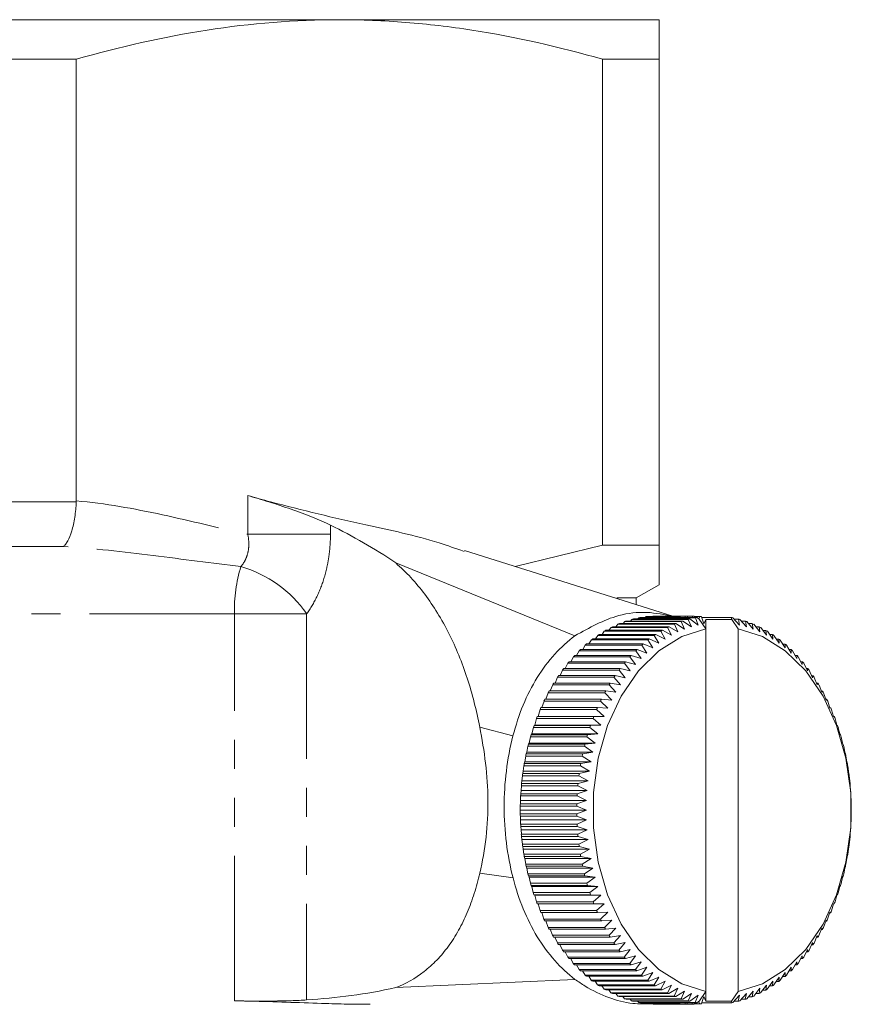
# Model space of a CAD drawing. Units: millimetres. Extents: x -151 to 576, y -142 to 378.
# Drawn here: x 167 to 204, y 75 to 118 of the extents above; entities that cross this region are included whole.
import ezdxf

# ---------------------------------------------------------------- set-up
doc = ezdxf.new("R2010")
doc.units = ezdxf.units.MM
doc.linetypes.add('PHANTOM', pattern=[12.7, 6.35, -1.27, 1.27, -1.27, 1.27, -1.27])

msp = doc.modelspace()

# ---------------------------------------------------------------- linework, layer by layer
at = {"color": 7, "linetype": 'Continuous', "lineweight": 15}
for p, q in [((181.21, 117.608), (153.21, 117.608)), ((195.21, 117.608), (181.21, 117.608)), ((164.731, 115.876), (169.688, 115.876)), ((169.688, 96.544), (169.688, 115.876)), ((192.731, 115.876), (192.731, 94.608)), ((192.731, 115.876), (195.21, 115.876)), ((195.21, 94.608), (195.21, 115.876)), ((192.731, 94.608), (188.906, 93.678)), ((195.21, 94.608), (192.731, 94.608)), ((195.807, 91.506), (186.681, 94.379)), ((191.525, 90.642), (183.675, 93.827)), ((194.21, 92.298), (195.21, 92.876)), ((194.21, 92.298), (193.365, 92.298)), ((194.21, 92.009), (194.21, 92.298)), ((194.083, 91.375), (196.558, 91.375)), ((194.324, 91.429), (194.273, 91.375)), ((196.799, 91.429), (194.324, 91.429)), ((194.394, 91.442), (196.869, 91.442)), ((194.637, 91.478), (194.601, 91.442)), ((196.051, 91.478), (194.637, 91.478)), ((194.707, 91.486), (196.122, 91.486)), ((194.951, 91.503), (194.932, 91.486)), ((196.365, 91.503), (194.951, 91.503)), ((195.022, 91.506), (196.436, 91.506)), ((196.051, 91.478), (196.039, 91.442)), ((196.141, 91.442), (196.122, 91.486)), ((196.365, 91.503), (196.342, 91.442)), ((196.462, 91.442), (196.436, 91.506)), ((196.68, 91.506), (196.436, 91.506)), ((196.558, 91.375), (196.92, 91.107)), ((196.68, 91.506), (196.653, 91.442)), ((196.772, 91.442), (196.751, 91.503)), ((196.994, 91.485), (196.757, 91.485)), ((196.92, 91.107), (196.799, 91.429)), ((196.869, 91.442), (196.968, 91.364)), ((196.994, 91.485), (196.945, 91.382)), ((197.161, 91.163), (197.065, 91.477)), ((198.368, 91.441), (197.076, 91.441)), ((198.388, 91.355), (198.368, 91.441)), ((198.438, 91.428), (198.735, 91.107)), ((198.679, 91.374), (198.488, 91.374)), ((198.735, 91.107), (198.679, 91.374)), ((193.104, 91.005), (193.012, 90.881)), ((195.578, 91.005), (193.104, 91.005)), ((193.171, 91.038), (195.646, 91.038)), ((193.402, 91.145), (193.319, 91.038)), ((195.877, 91.145), (193.402, 91.145)), ((193.471, 91.173), (195.945, 91.173)), ((193.706, 91.262), (193.632, 91.173)), ((196.181, 91.262), (193.706, 91.262)), ((193.775, 91.285), (196.25, 91.285)), ((194.013, 91.357), (193.95, 91.285)), ((196.488, 91.357), (194.013, 91.357)), ((195.75, 90.663), (195.578, 91.005)), ((195.646, 91.038), (196.036, 90.806)), ((196.036, 90.806), (195.877, 91.145)), ((195.945, 91.173), (196.327, 90.928)), ((196.327, 90.928), (196.181, 91.262)), ((196.25, 91.285), (196.622, 91.029)), ((196.622, 91.029), (196.488, 91.357)), ((197.262, 90.945), (196.968, 91.364)), ((197.262, 91.355), (197.161, 91.163)), ((197.262, 90.945), (197.262, 91.355)), ((198.388, 91.355), (197.262, 91.355)), ((197.262, 75.07), (197.262, 90.945)), ((198.676, 90.945), (198.388, 91.355)), ((198.676, 75.07), (198.676, 90.945)), ((198.749, 91.355), (199.033, 91.029)), ((198.987, 91.283), (198.811, 91.283)), ((199.033, 91.029), (198.987, 91.283)), ((199.056, 91.26), (199.328, 90.928)), ((199.291, 91.171), (199.129, 91.171)), ((199.328, 90.928), (199.291, 91.171)), ((199.359, 91.142), (199.619, 90.806)), ((199.591, 91.035), (199.442, 91.035)), ((199.619, 90.806), (199.591, 91.035)), ((199.658, 91.002), (199.905, 90.663)), ((192.524, 90.66), (192.421, 90.504)), ((194.999, 90.66), (192.524, 90.66)), ((192.588, 90.703), (195.063, 90.703)), ((192.81, 90.843), (192.713, 90.703)), ((195.285, 90.843), (192.81, 90.843)), ((192.876, 90.881), (195.351, 90.881)), ((195.195, 90.314), (194.999, 90.66)), ((195.063, 90.703), (195.469, 90.499)), ((195.469, 90.499), (195.285, 90.843)), ((195.351, 90.881), (195.75, 90.663)), ((199.885, 90.878), (199.748, 90.878)), ((199.905, 90.663), (199.885, 90.878)), ((199.951, 90.84), (200.186, 90.499)), ((200.174, 90.699), (200.048, 90.699)), ((200.186, 90.499), (200.174, 90.699)), ((200.238, 90.656), (200.46, 90.314)), ((191.972, 90.231), (191.863, 90.044)), ((194.447, 90.231), (191.972, 90.231)), ((192.033, 90.284), (194.508, 90.284)), ((192.244, 90.456), (192.137, 90.284)), ((194.719, 90.456), (192.244, 90.456)), ((192.307, 90.504), (194.781, 90.504)), ((194.67, 89.885), (194.447, 90.231)), ((194.508, 90.284), (194.928, 90.109)), ((194.928, 90.109), (194.719, 90.456)), ((194.781, 90.504), (195.195, 90.314)), ((200.455, 90.499), (200.339, 90.499)), ((200.46, 90.314), (200.455, 90.499)), ((200.517, 90.451), (200.727, 90.109)), ((200.728, 90.279), (200.623, 90.279)), ((200.727, 90.109), (200.728, 90.279)), ((200.789, 90.226), (200.985, 89.885)), ((191.456, 89.723), (191.344, 89.507)), ((193.931, 89.723), (191.456, 89.723)), ((191.512, 89.784), (193.987, 89.784)), ((191.709, 89.987), (191.599, 89.784)), ((194.184, 89.987), (191.709, 89.987)), ((191.768, 90.044), (194.243, 90.044)), ((194.179, 89.38), (193.931, 89.723)), ((193.987, 89.784), (194.419, 89.642)), ((194.419, 89.642), (194.184, 89.987)), ((194.243, 90.044), (194.67, 89.885)), ((200.993, 90.039), (200.897, 90.039)), ((200.985, 89.885), (200.993, 90.039)), ((201.052, 89.982), (201.236, 89.642)), ((201.248, 89.779), (201.161, 89.779)), ((201.236, 89.642), (201.248, 89.779)), ((201.305, 89.718), (201.476, 89.38)), ((191.212, 89.441), (191.101, 89.211)), ((193.687, 89.441), (191.212, 89.441)), ((191.267, 89.507), (193.741, 89.507)), ((193.948, 89.102), (193.687, 89.441)), ((193.741, 89.507), (194.179, 89.38)), ((201.494, 89.501), (201.415, 89.501)), ((201.476, 89.38), (201.494, 89.501)), ((201.548, 89.436), (201.707, 89.102)), ((190.758, 88.825), (190.651, 88.57)), ((193.233, 88.825), (190.758, 88.825)), ((190.807, 88.898), (193.282, 88.898)), ((190.98, 89.142), (190.87, 88.898)), ((193.455, 89.142), (190.98, 89.142)), ((191.031, 89.211), (193.506, 89.211)), ((193.519, 88.495), (193.233, 88.825)), ((193.282, 88.898), (193.727, 88.806)), ((193.727, 88.806), (193.455, 89.142)), ((193.506, 89.211), (193.948, 89.102)), ((201.729, 89.205), (201.658, 89.205)), ((201.707, 89.102), (201.729, 89.205)), ((201.781, 89.136), (201.927, 88.806)), ((201.953, 88.892), (201.889, 88.892)), ((201.927, 88.806), (201.953, 88.892)), ((202.002, 88.819), (202.136, 88.495)), ((190.549, 88.493), (190.445, 88.225)), ((193.024, 88.493), (190.549, 88.493)), ((190.595, 88.57), (193.07, 88.57)), ((193.321, 88.168), (193.024, 88.493)), ((193.07, 88.57), (193.519, 88.495)), ((202.165, 88.563), (202.108, 88.563)), ((202.136, 88.495), (202.165, 88.563)), ((202.211, 88.486), (202.334, 88.168)), ((190.352, 88.146), (190.252, 87.867)), ((192.827, 88.146), (190.352, 88.146)), ((190.396, 88.225), (192.871, 88.225)), ((193.137, 87.828), (192.827, 88.146)), ((192.871, 88.225), (193.321, 88.168)), ((202.364, 88.219), (202.314, 88.219)), ((202.334, 88.168), (202.364, 88.219)), ((202.407, 88.139), (202.518, 87.828)), ((190.036, 87.496), (192.511, 87.496)), ((190.169, 87.784), (190.073, 87.496)), ((192.644, 87.784), (190.169, 87.784)), ((190.209, 87.867), (192.684, 87.867)), ((192.511, 87.496), (192.965, 87.474)), ((192.965, 87.474), (192.644, 87.784)), ((192.684, 87.867), (193.137, 87.828)), ((202.55, 87.86), (202.507, 87.86)), ((202.518, 87.828), (202.55, 87.86)), ((202.591, 87.777), (202.69, 87.474)), ((189.877, 87.112), (192.352, 87.112)), ((189.999, 87.41), (189.908, 87.112)), ((192.474, 87.41), (189.999, 87.41)), ((192.352, 87.112), (192.806, 87.108)), ((192.806, 87.108), (192.474, 87.41)), ((202.723, 87.488), (202.686, 87.488)), ((202.69, 87.474), (202.723, 87.488)), ((202.76, 87.402), (202.849, 87.108)), ((202.849, 87.108), (202.882, 87.104)), ((189.762, 86.73), (189.732, 86.716)), ((189.732, 86.716), (192.207, 86.716)), ((189.843, 87.023), (189.762, 86.73)), ((189.762, 86.73), (192.661, 86.73)), ((192.318, 87.023), (189.843, 87.023)), ((192.207, 86.716), (192.661, 86.73)), ((192.661, 86.73), (192.318, 87.023)), ((202.916, 87.015), (202.994, 86.73)), ((202.994, 86.73), (203.026, 86.708)), ((189.575, 86.218), (189.515, 85.946)), ((192.05, 86.218), (189.575, 86.218)), ((189.631, 86.343), (189.603, 86.311)), ((189.603, 86.311), (192.077, 86.311)), ((189.702, 86.626), (189.631, 86.343)), ((189.631, 86.343), (192.531, 86.343)), ((192.177, 86.626), (189.702, 86.626)), ((192.414, 85.946), (192.05, 86.218)), ((192.077, 86.311), (192.531, 86.343)), ((192.531, 86.343), (192.177, 86.626)), ((203.057, 86.618), (203.124, 86.343)), ((203.124, 86.343), (203.156, 86.303)), ((203.183, 86.21), (203.241, 85.946)), ((189.464, 85.802), (189.414, 85.542)), ((191.939, 85.802), (189.464, 85.802)), ((189.515, 85.946), (189.488, 85.897)), ((189.488, 85.897), (191.963, 85.897)), ((189.515, 85.946), (192.414, 85.946)), ((192.313, 85.542), (191.939, 85.802)), ((191.963, 85.897), (192.414, 85.946)), ((203.241, 85.946), (203.27, 85.888)), ((203.294, 85.793), (203.342, 85.542)), ((189.368, 85.378), (189.328, 85.13)), ((191.843, 85.378), (189.368, 85.378)), ((189.414, 85.542), (189.389, 85.474)), ((189.389, 85.474), (191.864, 85.474)), ((189.414, 85.542), (192.313, 85.542)), ((192.227, 85.13), (191.843, 85.378)), ((191.864, 85.474), (192.313, 85.542)), ((203.342, 85.542), (203.369, 85.466)), ((203.389, 85.369), (203.428, 85.13)), ((189.289, 84.947), (189.257, 84.713)), ((191.764, 84.947), (189.289, 84.947)), ((189.328, 85.13), (189.305, 85.045)), ((189.305, 85.045), (191.78, 85.045)), ((189.328, 85.13), (192.227, 85.13)), ((192.156, 84.713), (191.764, 84.947)), ((191.78, 85.045), (192.227, 85.13)), ((203.428, 85.13), (203.452, 85.037)), ((203.469, 84.939), (203.499, 84.713)), ((189.225, 84.512), (189.201, 84.29)), ((191.7, 84.512), (189.225, 84.512)), ((189.257, 84.713), (189.238, 84.61)), ((189.238, 84.61), (191.713, 84.61)), ((189.257, 84.713), (192.156, 84.713)), ((192.101, 84.29), (191.7, 84.512)), ((191.713, 84.61), (192.156, 84.713)), ((203.499, 84.713), (203.519, 84.602)), ((203.532, 84.503), (203.554, 84.29)), ((189.177, 84.072), (189.162, 83.865)), ((191.652, 84.072), (189.177, 84.072)), ((189.201, 84.29), (189.187, 84.171)), ((189.187, 84.171), (191.662, 84.171)), ((189.201, 84.29), (192.101, 84.29)), ((192.061, 83.865), (191.652, 84.072)), ((191.662, 84.171), (192.101, 84.29)), ((203.554, 84.29), (203.57, 84.163)), ((203.579, 84.063), (203.594, 83.865)), ((189.146, 83.629), (189.138, 83.437)), ((191.621, 83.629), (189.146, 83.629)), ((189.162, 83.865), (189.152, 83.729)), ((189.152, 83.729), (191.627, 83.729)), ((189.162, 83.865), (192.061, 83.865)), ((192.037, 83.437), (191.621, 83.629)), ((191.627, 83.729), (192.061, 83.865)), ((203.594, 83.865), (203.605, 83.72)), ((203.61, 83.62), (203.618, 83.437)), ((189.131, 83.184), (189.13, 83.008)), ((191.606, 83.184), (189.131, 83.184)), ((189.138, 83.437), (189.133, 83.285)), ((189.133, 83.285), (191.608, 83.285)), ((189.138, 83.437), (192.037, 83.437)), ((192.029, 83.008), (191.606, 83.184)), ((191.608, 83.285), (192.037, 83.437)), ((203.618, 83.437), (203.623, 83.276)), ((189.13, 83.008), (189.131, 82.84)), ((189.13, 83.008), (192.029, 83.008)), ((189.131, 82.84), (191.606, 82.84)), ((191.606, 82.84), (192.029, 83.008)), ((203.626, 83.008), (203.624, 82.831)), ((203.625, 83.176), (203.626, 83.008)), ((189.133, 82.739), (189.138, 82.579)), ((191.608, 82.739), (189.133, 82.739)), ((189.138, 82.579), (192.037, 82.579)), ((189.138, 82.579), (189.146, 82.395)), ((189.146, 82.395), (191.621, 82.395)), ((192.037, 82.579), (191.608, 82.739)), ((191.621, 82.395), (192.037, 82.579)), ((203.618, 82.579), (203.61, 82.387)), ((203.623, 82.731), (203.618, 82.579)), ((189.151, 82.295), (189.162, 82.151)), ((191.626, 82.295), (189.151, 82.295)), ((189.162, 82.151), (192.061, 82.151)), ((189.162, 82.151), (189.177, 81.953)), ((189.177, 81.953), (191.651, 81.953)), ((192.061, 82.151), (191.626, 82.295)), ((191.651, 81.953), (192.061, 82.151)), ((203.594, 82.151), (203.579, 81.944)), ((203.604, 82.286), (203.594, 82.151)), ((189.186, 81.853), (189.201, 81.725)), ((191.661, 81.853), (189.186, 81.853)), ((189.201, 81.725), (192.101, 81.725)), ((189.201, 81.725), (189.224, 81.513)), ((189.224, 81.513), (191.699, 81.513)), ((192.101, 81.725), (191.661, 81.853)), ((191.699, 81.513), (192.101, 81.725)), ((203.554, 81.725), (203.531, 81.504)), ((203.569, 81.844), (203.554, 81.725)), ((189.237, 81.414), (189.257, 81.303)), ((191.712, 81.414), (189.237, 81.414)), ((189.257, 81.303), (192.156, 81.303)), ((189.257, 81.303), (189.287, 81.077)), ((189.287, 81.077), (191.762, 81.077)), ((192.156, 81.303), (191.712, 81.414)), ((191.762, 81.077), (192.156, 81.303)), ((203.499, 81.303), (203.467, 81.068)), ((203.518, 81.405), (203.499, 81.303)), ((189.304, 80.979), (189.328, 80.885)), ((191.779, 80.979), (189.304, 80.979)), ((189.328, 80.885), (192.227, 80.885)), ((189.328, 80.885), (189.367, 80.646)), ((189.367, 80.646), (191.842, 80.646)), ((192.227, 80.885), (191.779, 80.979)), ((191.842, 80.646), (192.227, 80.885)), ((203.428, 80.885), (203.387, 80.638)), ((203.451, 80.97), (203.428, 80.885)), ((189.387, 80.55), (189.414, 80.474)), ((191.862, 80.55), (189.387, 80.55)), ((189.414, 80.474), (192.313, 80.474)), ((189.414, 80.474), (189.462, 80.222)), ((189.462, 80.222), (191.937, 80.222)), ((192.313, 80.474), (191.862, 80.55)), ((191.937, 80.222), (192.313, 80.474)), ((203.342, 80.474), (203.292, 80.214)), ((203.367, 80.541), (203.342, 80.474)), ((189.486, 80.127), (189.515, 80.069)), ((191.961, 80.127), (189.486, 80.127)), ((189.515, 80.069), (192.414, 80.069)), ((189.515, 80.069), (189.573, 79.806)), ((189.573, 79.806), (192.048, 79.806)), ((192.414, 80.069), (191.961, 80.127)), ((192.048, 79.806), (192.414, 80.069)), ((203.241, 80.069), (203.181, 79.797)), ((203.268, 80.119), (203.241, 80.069)), ((189.6, 79.713), (189.631, 79.672)), ((192.075, 79.713), (189.6, 79.713)), ((189.631, 79.672), (192.531, 79.672)), ((189.631, 79.672), (189.699, 79.398)), ((189.699, 79.398), (192.174, 79.398)), ((189.73, 79.307), (189.762, 79.285)), ((192.205, 79.307), (189.73, 79.307)), ((192.531, 79.672), (192.075, 79.713)), ((192.174, 79.398), (192.531, 79.672)), ((192.661, 79.285), (192.205, 79.307)), ((203.124, 79.672), (203.054, 79.39)), ((203.153, 79.704), (203.124, 79.672)), ((189.762, 79.285), (192.661, 79.285)), ((189.762, 79.285), (189.84, 79)), ((189.84, 79), (192.315, 79)), ((189.874, 78.912), (189.907, 78.908)), ((192.349, 78.912), (189.874, 78.912)), ((189.907, 78.908), (192.806, 78.908)), ((189.907, 78.908), (189.996, 78.613)), ((192.315, 79), (192.661, 79.285)), ((192.806, 78.908), (192.349, 78.912)), ((192.471, 78.613), (192.806, 78.908)), ((202.849, 78.908), (202.757, 78.606)), ((202.848, 78.904), (202.879, 78.904)), ((202.879, 78.904), (202.849, 78.908)), ((202.994, 79.285), (202.913, 78.992)), ((203.024, 79.299), (202.994, 79.285)), ((189.996, 78.613), (192.471, 78.613)), ((192.508, 78.527), (190.033, 78.527)), ((190.07, 78.527), (190.165, 78.238)), ((192.965, 78.542), (192.508, 78.527)), ((192.64, 78.238), (192.965, 78.542)), ((202.69, 78.542), (202.587, 78.231)), ((202.683, 78.52), (202.72, 78.52)), ((202.72, 78.52), (202.69, 78.542)), ((190.165, 78.238), (192.64, 78.238)), ((192.68, 78.156), (190.206, 78.156)), ((190.249, 78.156), (190.349, 77.877)), ((193.137, 78.188), (192.68, 78.156)), ((192.824, 77.877), (193.137, 78.188)), ((202.518, 78.188), (202.403, 77.87)), ((202.504, 78.148), (202.547, 78.148)), ((202.547, 78.148), (202.518, 78.188)), ((190.349, 77.877), (192.824, 77.877)), ((192.867, 77.797), (190.392, 77.797)), ((190.442, 77.797), (190.545, 77.529)), ((193.321, 77.847), (192.867, 77.797)), ((193.02, 77.529), (193.321, 77.847)), ((202.334, 77.847), (202.207, 77.522)), ((202.311, 77.79), (202.36, 77.79)), ((202.36, 77.79), (202.334, 77.847)), ((190.545, 77.529), (193.02, 77.529)), ((193.066, 77.453), (190.591, 77.453)), ((190.648, 77.453), (190.754, 77.197)), ((190.754, 77.197), (193.229, 77.197)), ((193.519, 77.521), (193.066, 77.453)), ((193.229, 77.197), (193.519, 77.521)), ((193.727, 77.209), (193.278, 77.124)), ((193.45, 76.88), (193.727, 77.209)), ((201.927, 77.209), (201.776, 76.874)), ((201.948, 77.117), (201.927, 77.209)), ((202.136, 77.521), (201.997, 77.19)), ((202.105, 77.446), (202.161, 77.446)), ((202.161, 77.446), (202.136, 77.521)), ((193.278, 77.124), (190.803, 77.124)), ((190.867, 77.124), (190.975, 76.88)), ((190.975, 76.88), (193.45, 76.88)), ((193.502, 76.811), (191.027, 76.811)), ((191.098, 76.811), (191.208, 76.58)), ((193.948, 76.914), (193.502, 76.811)), ((193.683, 76.58), (193.948, 76.914)), ((201.707, 76.914), (201.543, 76.574)), ((201.655, 76.805), (201.725, 76.805)), ((201.725, 76.805), (201.707, 76.914)), ((201.886, 77.117), (201.948, 77.117)), ((191.208, 76.58), (193.683, 76.58)), ((193.737, 76.515), (191.262, 76.515)), ((191.341, 76.515), (191.451, 76.298)), ((191.451, 76.298), (193.926, 76.298)), ((194.179, 76.635), (193.737, 76.515)), ((193.926, 76.298), (194.179, 76.635)), ((194.419, 76.374), (193.982, 76.236)), ((194.179, 76.034), (194.419, 76.374)), ((201.236, 76.374), (201.046, 76.029)), ((201.244, 76.231), (201.236, 76.374)), ((201.476, 76.635), (201.3, 76.292)), ((201.411, 76.509), (201.489, 76.509)), ((201.489, 76.509), (201.476, 76.635)), ((193.982, 76.236), (191.507, 76.236)), ((191.595, 76.236), (191.704, 76.034)), ((191.704, 76.034), (194.179, 76.034)), ((194.238, 75.977), (191.763, 75.977)), ((191.859, 75.977), (191.967, 75.789)), ((194.67, 76.131), (194.238, 75.977)), ((194.442, 75.789), (194.67, 76.131)), ((194.928, 75.906), (194.503, 75.736)), ((194.714, 75.564), (194.928, 75.906)), ((200.727, 75.906), (200.512, 75.56)), ((200.723, 75.732), (200.727, 75.906)), ((200.985, 76.131), (200.783, 75.784)), ((200.893, 75.972), (200.988, 75.972)), ((200.988, 75.972), (200.985, 76.131)), ((201.157, 76.231), (201.244, 76.231)), ((183.675, 75.248), (191.525, 75.601)), ((191.967, 75.789), (194.442, 75.789)), ((194.503, 75.736), (192.028, 75.736)), ((192.133, 75.736), (192.239, 75.564)), ((192.239, 75.564), (194.714, 75.564)), ((194.776, 75.516), (192.301, 75.516)), ((192.416, 75.516), (192.518, 75.359)), ((195.195, 75.701), (194.776, 75.516)), ((194.993, 75.359), (195.195, 75.701)), ((195.469, 75.517), (195.057, 75.316)), ((195.28, 75.176), (195.469, 75.517)), ((200.186, 75.517), (199.945, 75.172)), ((200.168, 75.312), (200.186, 75.517)), ((200.46, 75.701), (200.232, 75.356)), ((200.335, 75.512), (200.449, 75.512)), ((200.449, 75.512), (200.46, 75.701)), ((200.618, 75.732), (200.723, 75.732)), ((192.518, 75.359), (194.993, 75.359)), ((195.057, 75.316), (192.582, 75.316)), ((192.708, 75.316), (192.805, 75.176)), ((192.805, 75.176), (195.28, 75.176)), ((195.345, 75.137), (192.87, 75.137)), ((193.007, 75.137), (193.098, 75.014)), ((193.098, 75.014), (195.573, 75.014)), ((195.75, 75.352), (195.345, 75.137)), ((195.573, 75.014), (195.75, 75.352)), ((196.036, 75.209), (195.64, 74.98)), ((195.871, 74.873), (196.036, 75.209)), ((196.327, 75.087), (195.939, 74.845)), ((196.175, 74.756), (196.327, 75.087)), ((196.974, 74.661), (197.262, 75.07)), ((197.262, 74.651), (197.262, 75.07)), ((198.382, 74.651), (198.676, 75.07)), ((199.328, 75.087), (199.05, 74.753)), ((199.285, 74.842), (199.328, 75.087)), ((199.619, 75.209), (199.354, 74.871)), ((199.585, 74.977), (199.619, 75.209)), ((199.905, 75.352), (199.652, 75.011)), ((199.744, 75.134), (199.88, 75.134)), ((199.88, 75.134), (199.905, 75.352)), ((200.043, 75.312), (200.168, 75.312)), ((195.64, 74.98), (193.165, 74.98)), ((193.314, 74.98), (193.396, 74.873)), ((193.396, 74.873), (195.871, 74.873)), ((195.939, 74.845), (193.465, 74.845)), ((193.627, 74.845), (193.7, 74.756)), ((193.7, 74.756), (196.175, 74.756)), ((196.244, 74.732), (193.769, 74.732)), ((193.945, 74.732), (194.007, 74.66)), ((194.007, 74.66), (196.482, 74.66)), ((196.552, 74.642), (194.077, 74.642)), ((194.268, 74.642), (194.318, 74.588)), ((194.318, 74.588), (196.793, 74.588)), ((196.863, 74.575), (194.388, 74.575)), ((194.595, 74.575), (194.63, 74.538)), ((196.034, 74.575), (196.045, 74.538)), ((196.115, 74.53), (196.136, 74.575)), ((196.622, 74.987), (196.244, 74.732)), ((196.337, 74.575), (196.359, 74.512)), ((196.43, 74.51), (196.457, 74.575)), ((196.482, 74.66), (196.622, 74.987)), ((196.92, 74.909), (196.552, 74.642)), ((196.647, 74.575), (196.673, 74.509)), ((196.744, 74.512), (196.768, 74.575)), ((196.793, 74.588), (196.92, 74.909)), ((196.974, 74.661), (196.863, 74.575)), ((196.941, 74.635), (196.988, 74.53)), ((197.059, 74.538), (197.161, 74.853)), ((197.07, 74.573), (198.362, 74.573)), ((197.161, 74.853), (197.262, 74.651)), ((197.262, 74.651), (198.382, 74.651)), ((198.362, 74.573), (198.382, 74.651)), ((198.735, 74.909), (198.432, 74.587)), ((198.482, 74.64), (198.673, 74.64)), ((198.673, 74.64), (198.735, 74.909)), ((199.033, 74.987), (198.743, 74.659)), ((198.806, 74.73), (198.981, 74.73)), ((198.981, 74.73), (199.033, 74.987)), ((199.124, 74.842), (199.285, 74.842)), ((199.437, 74.977), (199.585, 74.977)), ((194.63, 74.538), (196.045, 74.538)), ((196.115, 74.53), (194.701, 74.53)), ((194.926, 74.53), (194.944, 74.512)), ((194.944, 74.512), (196.359, 74.512)), ((196.43, 74.51), (195.016, 74.51)), ((195.259, 74.509), (196.673, 74.509)), ((196.751, 74.53), (196.988, 74.53))]:
    msp.add_line(p, q, dxfattribs=at)
at = {"color": 8, "linetype": 'PHANTOM', "lineweight": 0}
for p, q in [((177.196, 95.088), (177.196, 96.779)), ((164.732, 96.507), (169.687, 96.507)), ((180.817, 95.487), (180.817, 95.088)), ((177.196, 95.088), (180.817, 95.088)), ((169.111, 94.547), (165.308, 94.547)), ((176.61, 91.608), (157.809, 91.608)), ((176.61, 74.661), (176.61, 91.608)), ((176.61, 91.608), (179.776, 91.608)), ((179.776, 91.608), (179.776, 74.7)), ((188.811, 86.254), (187.354, 86.642)), ((187.353, 80.251), (188.812, 80.051))]:
    msp.add_line(p, q, dxfattribs=at)
at = {"color": 7, "linetype": 'Continuous', "lineweight": 15, "flags": 128}
for points in [[(197.262, 90.945), (196.2, 90.606), (195.203, 89.987), (194.309, 89.108), (193.551, 88.004), (192.956, 86.715), (192.547, 85.288), (192.338, 83.777), (192.338, 82.238), (192.547, 80.727), (192.956, 79.301), (193.551, 78.011), (194.309, 76.907), (195.203, 76.029), (196.2, 75.409), (197.262, 75.07)], [(198.676, 75.07), (199.738, 75.409), (200.734, 76.029), (201.628, 76.907), (202.387, 78.011), (202.982, 79.301), (203.391, 80.727), (203.6, 82.238), (203.6, 83.777), (203.391, 85.288), (202.982, 86.715), (202.387, 88.004), (201.628, 89.108), (200.734, 89.987), (199.738, 90.606), (198.676, 90.945)]]:
    msp.add_lwpolyline(points, dxfattribs=at)
at = {"color": 8, "linetype": 'PHANTOM', "lineweight": 0}
for centre, radius, start, end in [((183.444, 91.711), 6.834, 163.3296, 180.8669), ((175.373, 88.505), 5.387, 35.1716, 73.5659)]:
    msp.add_arc(centre, radius, start, end, dxfattribs=at)
at = {"color": 7, "linetype": 'Continuous', "lineweight": 15}
for centre, radius, start, end in [((195.177, 87.049), 4.462, 104.1826, 105.1108), ((195.154, 87.15), 4.358, 100.0341, 100.977), ((195.143, 87.219), 4.289, 95.8326, 96.7857), ((195.141, 87.253), 4.254, 91.5997, 92.558), ((196.558, 87.219), 4.289, 95.8326, 96.7857), ((196.555, 87.253), 4.254, 91.5997, 92.558), ((197.651, 87.049), 4.462, 104.1826, 105.1108), ((196.555, 87.253), 4.255, 87.3581, 88.3163), ((197.629, 87.15), 4.358, 100.0341, 100.977), ((196.552, 87.218), 4.29, 83.1308, 84.0838), ((197.602, 87.149), 4.36, 78.9405, 79.8832), ((197.579, 87.047), 4.465, 74.8081, 75.7359), ((195.363, 86.569), 4.978, 116.1324, 116.9954), ((195.277, 86.756), 4.773, 112.2466, 113.1341), ((195.216, 86.917), 4.601, 108.2589, 109.1684), ((197.838, 86.569), 4.978, 116.1324, 116.9954), ((197.752, 86.756), 4.773, 112.2466, 113.1341), ((197.691, 86.917), 4.601, 108.2589, 109.1684), ((197.538, 86.914), 4.604, 70.7521, 71.6612), ((197.477, 86.752), 4.776, 66.7883, 67.6754), ((197.391, 86.566), 4.982, 62.9293, 63.7918), ((195.618, 86.135), 5.482, 123.5614, 124.3706), ((195.476, 86.361), 5.215, 119.9062, 120.7429), ((198.093, 86.135), 5.482, 123.5614, 124.3706), ((197.951, 86.361), 5.215, 119.9062, 120.7429), ((197.277, 86.357), 5.22, 59.1841, 60.0202), ((197.134, 86.13), 5.488, 55.5588, 56.3674), ((195.996, 85.645), 6.101, 130.5035, 131.257), ((195.792, 85.895), 5.778, 127.0942, 127.8755), ((198.471, 85.645), 6.101, 130.5035, 131.257), ((198.266, 85.895), 5.778, 127.0942, 127.8755), ((196.961, 85.89), 5.784, 52.0564, 52.8371), ((196.756, 85.64), 6.108, 48.6773, 49.4303), ((196.494, 85.132), 6.816, 136.9582, 137.6581), ((196.23, 85.389), 6.448, 133.7905, 134.5167), ((198.969, 85.132), 6.816, 136.9582, 137.6581), ((198.705, 85.389), 6.448, 133.7905, 134.5167), ((196.521, 85.384), 6.455, 45.4199, 46.1456), ((196.257, 85.127), 6.823, 42.2809, 42.9802), ((196.784, 84.879), 7.201, 140.0112, 140.6859), ((199.259, 84.879), 7.201, 140.0112, 140.6859), ((195.966, 84.874), 7.209, 39.2553, 39.9294), ((197.431, 84.396), 8.009, 145.7958, 146.4243), ((197.098, 84.632), 7.6, 142.955, 143.6058), ((199.906, 84.396), 8.009, 145.7958, 146.4243), ((199.573, 84.632), 7.6, 142.955, 143.6058), ((195.652, 84.627), 7.608, 36.3374, 36.9878), ((195.318, 84.392), 8.017, 33.5208, 34.1489), ((197.78, 84.174), 8.422, 148.5406, 149.1484), ((200.254, 84.174), 8.422, 148.5406, 149.1484), ((194.969, 84.17), 8.43, 30.7986, 31.4059), ((198.138, 83.968), 8.836, 151.1964, 151.7851), ((200.613, 83.968), 8.836, 151.1964, 151.7851), ((194.611, 83.965), 8.844, 28.1635, 28.7518), ((198.863, 83.615), 9.642, 156.2701, 156.8255), ((198.501, 83.782), 9.244, 153.7705, 154.3417), ((201.337, 83.615), 9.642, 156.2701, 156.8255), ((200.976, 83.782), 9.244, 153.7705, 154.3417), ((194.248, 83.778), 9.252, 25.6084, 26.1793), ((199.216, 83.471), 10.024, 158.7025, 159.2437), ((201.691, 83.471), 10.024, 158.7025, 159.2437), ((193.886, 83.612), 9.649, 23.126, 23.681), ((193.533, 83.468), 10.031, 20.709, 21.2499), ((199.557, 83.348), 10.386, 161.0747, 161.6033), ((202.031, 83.348), 10.386, 161.0747, 161.6033), ((193.193, 83.346), 10.393, 18.3506, 18.8788), ((199.877, 83.247), 10.722, 163.3937, 163.9111), ((202.352, 83.247), 10.722, 163.3937, 163.9111), ((192.873, 83.245), 10.728, 16.0437, 16.5609), ((200.172, 83.166), 11.027, 165.6661, 166.1739), ((202.647, 83.166), 11.027, 165.6661, 166.1739), ((192.578, 83.165), 11.033, 13.7817, 14.2894), ((200.436, 83.106), 11.298, 167.8984, 168.3981), ((202.911, 83.106), 11.298, 167.8984, 168.3981), ((192.315, 83.105), 11.303, 11.5582, 12.0577), ((200.664, 83.062), 11.531, 170.0972, 170.5901), ((203.139, 83.062), 11.531, 170.0972, 170.5901), ((192.088, 83.061), 11.535, 9.3668, 9.8596), ((200.852, 83.034), 11.721, 172.2685, 172.7561), ((203.327, 83.034), 11.721, 172.2685, 172.7561), ((191.9, 83.033), 11.724, 7.2012, 7.6887), ((200.997, 83.017), 11.866, 174.4185, 174.9021), ((203.472, 83.017), 11.866, 174.4185, 174.9021), ((191.757, 83.017), 11.869, 5.0555, 5.539), ((201.095, 83.01), 11.965, 176.5532, 177.0341), ((203.57, 83.01), 11.965, 176.5532, 177.0341), ((191.66, 83.01), 11.966, 2.9237, 3.4046), ((201.144, 83.008), 12.014, 178.6784, 179.158), ((203.619, 83.008), 12.014, 178.6784, 179.158), ((191.611, 83.008), 12.015, 0.8, 1.2796), ((201.145, 83.008), 12.015, 180.8, 181.2796), ((203.62, 83.008), 12.015, 180.8, 181.2796), ((191.611, 83.008), 12.014, 358.6784, 359.158), ((201.096, 83.006), 11.966, 182.9237, 183.4046), ((203.571, 83.006), 11.966, 182.9237, 183.4046), ((191.661, 83.006), 11.965, 356.5532, 357.0341), ((200.999, 82.998), 11.869, 185.0555, 185.539), ((203.474, 82.998), 11.869, 185.0555, 185.539), ((191.759, 82.998), 11.866, 354.4185, 354.9021), ((200.856, 82.982), 11.724, 187.2012, 187.6887), ((203.33, 82.982), 11.724, 187.2012, 187.6887), ((191.904, 82.982), 11.721, 352.2685, 352.7561), ((200.668, 82.954), 11.535, 189.3668, 189.8596), ((203.143, 82.954), 11.535, 189.3668, 189.8596), ((192.092, 82.953), 11.531, 350.0972, 350.5901), ((200.441, 82.911), 11.303, 191.5582, 192.0577), ((202.916, 82.911), 11.303, 191.5582, 192.0577), ((192.32, 82.91), 11.298, 347.8984, 348.3981), ((200.178, 82.85), 11.033, 193.7817, 194.2894), ((202.652, 82.85), 11.033, 193.7817, 194.2894), ((192.584, 82.849), 11.027, 345.6661, 346.1739), ((199.883, 82.77), 10.728, 196.0437, 196.5609), ((202.358, 82.77), 10.728, 196.0437, 196.5609), ((192.879, 82.769), 10.722, 343.3937, 343.9111), ((199.563, 82.67), 10.393, 198.3506, 198.8788), ((202.038, 82.67), 10.393, 198.3506, 198.8788), ((193.199, 82.668), 10.386, 341.0747, 341.6033), ((199.223, 82.547), 10.031, 200.709, 201.2499), ((201.698, 82.547), 10.031, 200.709, 201.2499), ((193.539, 82.545), 10.024, 338.7025, 339.2437), ((198.87, 82.403), 9.649, 203.126, 203.681), ((201.345, 82.403), 9.649, 203.126, 203.681), ((193.893, 82.4), 9.642, 336.2701, 336.8255), ((198.508, 82.237), 9.252, 205.6084, 206.1793), ((200.983, 82.237), 9.252, 205.6084, 206.1793), ((194.255, 82.234), 9.244, 333.7705, 334.3417), ((198.145, 82.051), 8.844, 208.1635, 208.7518), ((200.62, 82.051), 8.844, 208.1635, 208.7518), ((194.618, 82.047), 8.836, 331.1964, 331.7851), ((197.787, 81.846), 8.43, 210.7986, 211.4059), ((197.438, 81.624), 8.017, 213.5208, 214.1489), ((200.261, 81.846), 8.43, 210.7986, 211.4059), ((199.913, 81.624), 8.017, 213.5208, 214.1489), ((195.325, 81.619), 8.009, 325.7958, 326.4243), ((194.976, 81.841), 8.422, 328.5406, 329.1484), ((197.104, 81.388), 7.608, 216.3374, 216.9878), ((199.579, 81.388), 7.608, 216.3374, 216.9878), ((195.658, 81.383), 7.6, 322.955, 323.6058), ((196.79, 81.142), 7.209, 219.2553, 219.9294), ((196.499, 80.888), 6.823, 222.2809, 222.9802), ((199.265, 81.142), 7.209, 219.2553, 219.9294), ((198.974, 80.888), 6.823, 222.2809, 222.9802), ((196.262, 80.883), 6.816, 316.9582, 317.6581), ((195.972, 81.137), 7.201, 320.0112, 320.6859), ((196.235, 80.631), 6.455, 225.4199, 226.1456), ((198.71, 80.631), 6.455, 225.4199, 226.1456), ((196.526, 80.626), 6.448, 313.7905, 314.5167), ((196, 80.376), 6.108, 228.6773, 229.4303), ((195.795, 80.126), 5.784, 232.0564, 232.8371), ((198.475, 80.376), 6.108, 228.6773, 229.4303), ((198.27, 80.126), 5.784, 232.0564, 232.8371), ((196.964, 80.121), 5.778, 307.0942, 307.8755), ((196.76, 80.371), 6.101, 310.5035, 311.257), ((195.622, 79.885), 5.488, 235.5588, 236.3674), ((195.479, 79.658), 5.22, 239.1841, 240.0202), ((195.365, 79.45), 4.982, 242.9293, 243.7918), ((198.096, 79.885), 5.488, 235.5588, 236.3674), ((197.953, 79.658), 5.22, 239.1841, 240.0202), ((197.84, 79.45), 4.982, 242.9293, 243.7918), ((197.393, 79.446), 4.978, 296.1324, 296.9954), ((197.28, 79.654), 5.215, 299.9062, 300.7429), ((197.137, 79.88), 5.482, 303.5614, 304.3706), ((195.279, 79.263), 4.776, 246.7883, 247.6754), ((195.217, 79.102), 4.604, 250.7521, 251.6612), ((195.177, 78.969), 4.465, 254.8081, 255.7359), ((195.154, 78.867), 4.36, 258.9405, 259.8832), ((197.754, 79.263), 4.776, 246.7883, 247.6754), ((197.692, 79.102), 4.604, 250.7521, 251.6612), ((197.652, 78.969), 4.465, 254.8081, 255.7359), ((197.629, 78.867), 4.36, 258.9405, 259.8832), ((197.602, 78.865), 4.358, 280.0341, 280.977), ((197.579, 78.967), 4.462, 284.1826, 285.1108), ((197.539, 79.099), 4.601, 288.2589, 289.1684), ((197.478, 79.26), 4.773, 292.2466, 293.1341), ((195.143, 78.797), 4.29, 263.1308, 264.0838), ((195.141, 78.762), 4.255, 267.3581, 268.3163), ((196.558, 78.797), 4.29, 263.1308, 264.0838), ((196.555, 78.762), 4.255, 267.3581, 268.3163), ((196.555, 78.762), 4.254, 271.5997, 272.558), ((196.552, 78.796), 4.289, 275.8326, 276.7857)]:
    msp.add_arc(centre, radius, start, end, dxfattribs=at)
for points, knots in [([(169.688, 115.876), (171.587, 116.419), (173.495, 116.855), (177.334, 117.45), (179.265, 117.608), (181.21, 117.608)], [0, 0, 0, 0, 0.5, 0.5, 1, 1, 1, 1]), ([(181.21, 117.608), (182.175, 117.608), (183.143, 117.569), (185.086, 117.415), (186.053, 117.3), (188.938, 116.852), (190.842, 116.416), (192.731, 115.876)], [0, 0, 0, 0, 0.25, 0.25, 0.5, 0.5, 1, 1, 1, 1]), ([(195.21, 117.608), (195.21, 117.608), (195.21, 117.569), (195.21, 117.454), (195.21, 117.406), (195.21, 117.291), (195.21, 117.224), (195.21, 116.849), (195.21, 116.412), (195.21, 115.876)], [0, 0, 0, 0, 0.25, 0.25, 0.375, 0.375, 0.5, 0.5, 1, 1, 1, 1]), ([(177.196, 96.779), (177.528, 96.687), (179.242, 96.212), (182.039, 95.553), (184.893, 94.959), (186.302, 94.463), (186.666, 94.335)], [0, 0, 0, 0, 0.105372, 0.544891, 0.882433, 1, 1, 1, 1]), ([(177.196, 96.779), (177.489, 96.696), (177.798, 96.604), (178.449, 96.399), (178.776, 96.292), (179.262, 96.123), (179.423, 96.066), (179.732, 95.951), (179.882, 95.894), (180.173, 95.778), (180.314, 95.719), (180.578, 95.603), (180.702, 95.545), (180.817, 95.487)], [0, 0, 0, 0, 0.25, 0.25, 0.5, 0.5, 0.625, 0.625, 0.75, 0.75, 0.875, 0.875, 1, 1, 1, 1]), ([(169.687, 96.507), (169.677, 96.273), (169.655, 96.045), (169.587, 95.609), (169.543, 95.409), (169.438, 95.055), (169.378, 94.907), (169.281, 94.732), (169.248, 94.683), (169.18, 94.602), (169.146, 94.57), (169.111, 94.547)], [0, 0, 0, 0, 0.25, 0.25, 0.5, 0.5, 0.75, 0.75, 0.875, 0.875, 1, 1, 1, 1]), ([(183.675, 93.827), (183.211, 94.149), (182.739, 94.442), (181.785, 94.99), (181.303, 95.245), (180.817, 95.487)], [0, 0, 0, 0, 0.5, 0.5, 1, 1, 1, 1]), ([(195.21, 92.888), (195.21, 92.884), (195.21, 92.825), (195.21, 93.06), (195.21, 93.604), (195.21, 94.273), (195.21, 94.608)], [0, 0, 0, 0, 0.023489, 0.336363, 0.667176, 1, 1, 1, 1]), ([(187.354, 86.642), (187.215, 87.376), (187.033, 88.089), (186.582, 89.468), (186.314, 90.126), (185.847, 91.053), (185.681, 91.351), (185.329, 91.923), (185.142, 92.198), (184.558, 92.974), (184.135, 93.433), (183.675, 93.827)], [0, 0, 0, 0, 0.25, 0.25, 0.5, 0.5, 0.625, 0.625, 0.75, 0.75, 1, 1, 1, 1]), ([(191.525, 90.642), (192.153, 90.992), (193.167, 91.557), (194.654, 91.727), (195.45, 91.564), (195.836, 91.485)], [0, 0, 0, 0, 0.455414, 0.735217, 1, 1, 1, 1]), ([(188.811, 86.254), (188.931, 86.725), (189.078, 87.174), (189.432, 88.03), (189.64, 88.438), (190.106, 89.187), (190.365, 89.531), (190.917, 90.141), (191.212, 90.409), (191.525, 90.642)], [0, 0, 0, 0, 0.25, 0.25, 0.5, 0.5, 0.75, 0.75, 1, 1, 1, 1]), ([(187.353, 80.251), (187.477, 80.765), (187.571, 81.289), (187.694, 82.356), (187.721, 82.9), (187.709, 83.984), (187.671, 84.526), (187.546, 85.593), (187.458, 86.12), (187.354, 86.642)], [0, 0, 0, 0, 0.25, 0.25, 0.5, 0.5, 0.75, 0.75, 1, 1, 1, 1]), ([(188.812, 80.051), (188.683, 80.55), (188.586, 81.059), (188.456, 82.098), (188.423, 82.631), (188.423, 83.68), (188.455, 84.202), (188.585, 85.239), (188.682, 85.755), (188.811, 86.254)], [0, 0, 0, 0, 0.25, 0.25, 0.5, 0.5, 0.75, 0.75, 1, 1, 1, 1]), ([(183.675, 75.248), (184.109, 75.405), (184.523, 75.634), (185.11, 76.091), (185.299, 76.262), (185.655, 76.634), (185.824, 76.836), (186.142, 77.271), (186.291, 77.505), (186.569, 78.002), (186.695, 78.261), (186.922, 78.798), (187.024, 79.077), (187.206, 79.652), (187.286, 79.949), (187.353, 80.251)], [0, 0, 0, 0, 0.25, 0.25, 0.375, 0.375, 0.5, 0.5, 0.625, 0.625, 0.75, 0.75, 0.875, 0.875, 1, 1, 1, 1]), ([(191.525, 75.601), (191.211, 75.84), (190.917, 76.116), (190.365, 76.739), (190.107, 77.089), (189.643, 77.848), (189.435, 78.261), (189.08, 79.124), (188.932, 79.577), (188.812, 80.051)], [0, 0, 0, 0, 0.25, 0.25, 0.5, 0.5, 0.75, 0.75, 1, 1, 1, 1]), ([(194.922, 74.534), (194.632, 74.526), (193.986, 74.507), (192.987, 74.776), (192.147, 75.174), (191.672, 75.5), (191.525, 75.601)], [0, 0, 0, 0, 0.246839, 0.549951, 0.860812, 1, 1, 1, 1]), ([(179.776, 74.7), (180.429, 74.747), (181.081, 74.807), (182.381, 74.979), (183.03, 75.089), (183.675, 75.248)], [0, 0, 0, 0, 0.5, 0.5, 1, 1, 1, 1]), ([(179.776, 74.7), (179.573, 74.685), (179.346, 74.674), (178.97, 74.663), (178.839, 74.66), (178.572, 74.655), (178.436, 74.653), (178.159, 74.651), (178.016, 74.65), (177.73, 74.65), (177.588, 74.65), (177.164, 74.653), (176.88, 74.656), (176.61, 74.661)], [0, 0, 0, 0, 0.25, 0.25, 0.375, 0.375, 0.5, 0.5, 0.625, 0.625, 0.75, 0.75, 1, 1, 1, 1]), ([(182.561, 74.509), (182.27, 74.511), (181.635, 74.514), (180.479, 74.547), (179.086, 74.595), (177.743, 74.638), (176.906, 74.655), (176.61, 74.661)], [0, 0, 0, 0, 0.1565116, 0.342779, 0.6003596, 0.8590072, 1, 1, 1, 1])]:
    msp.add_open_spline(points, degree=3, knots=knots, dxfattribs=at)
msp.add_open_spline([(169.687, 96.507), (169.688, 96.519), (169.688, 96.532), (169.688, 96.544)], degree=3, dxfattribs=at)
at = {"color": 8, "linetype": 'PHANTOM', "lineweight": 0}
for points, knots in [([(169.688, 96.544), (170.958, 96.437), (172.211, 96.207), (174.706, 95.665), (175.947, 95.349), (177.196, 95.088)], [0, 0, 0, 0, 0.5, 0.5, 1, 1, 1, 1]), ([(176.897, 93.672), (176.974, 93.761), (177.04, 93.86), (177.145, 94.078), (177.185, 94.197), (177.235, 94.442), (177.246, 94.571), (177.24, 94.829), (177.224, 94.959), (177.196, 95.088)], [0, 0, 0, 0, 0.25, 0.25, 0.5, 0.5, 0.75, 0.75, 1, 1, 1, 1]), ([(180.817, 95.088), (180.817, 94.761), (180.795, 94.441), (180.728, 93.967), (180.7, 93.811), (180.633, 93.5), (180.594, 93.346), (180.461, 92.899), (180.352, 92.617), (180.093, 92.084), (179.943, 91.834), (179.776, 91.608)], [0, 0, 0, 0, 0.25, 0.25, 0.375, 0.375, 0.5, 0.5, 0.75, 0.75, 1, 1, 1, 1]), ([(176.897, 93.672), (175.631, 93.814), (174.348, 93.993), (171.753, 94.318), (170.44, 94.466), (169.111, 94.547)], [0, 0, 0, 0, 0.5, 0.5, 1, 1, 1, 1])]:
    msp.add_open_spline(points, degree=3, knots=knots, dxfattribs=at)

doc.saveas('drawing.dxf')
